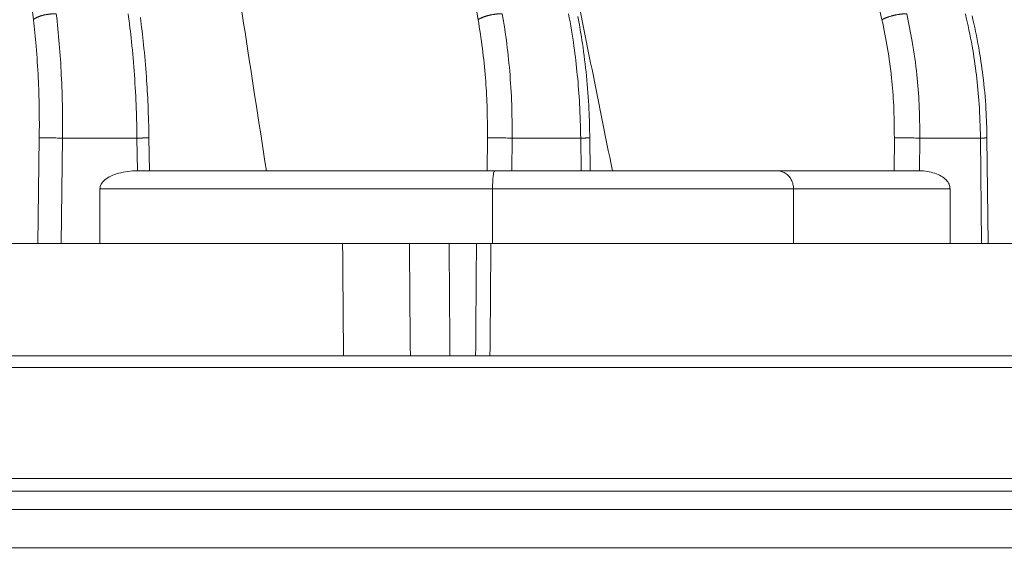
# Model space of a CAD drawing. Units: millimetres. Extents: x 2673 to 4786, y 0 to 1485.
# Drawn here: x 3113 to 3140, y 289 to 303 of the extents above; entities that cross this region are included whole.
import ezdxf

# ---------------------------------------------------------------- set-up
doc = ezdxf.new("R2010")
doc.units = ezdxf.units.MM
doc.linetypes.add('ACAD_ISO04W100', pattern=[30, 24, -3, 0, -3])
for name, color, linetype, lineweight in [('вспомогательный', 140, 'Continuous', 20), ('маскировка', 93, 'Continuous', 25), ('Оси', 10, 'ACAD_ISO04W100', 13), ('Основной', 7, 'Continuous', 30)]:
    doc.layers.add(name, color=color, linetype=linetype, lineweight=lineweight)

# ---------------------------------------------------------------- blocks, each defined once
blk = doc.blocks.new('157 маск')
blk.add_wipeout([(22276.72649344258, 2831.0808633159363), (22276.726493442588, 2829.5828633159363), (22288.22527486273, 2829.5828633159363), (22288.22573063066, 2809.585352160845), (22288.240678749262, 2809.4144823540205), (22288.72853330323, 2806.6451428717687), (22288.841868628493, 2806.224642867921), (22289.027031465994, 2805.825714984807), (22289.277163720173, 2805.47128817669), (22289.584753302195, 2805.163155140879), (22289.941679035026, 2804.91365385316), (22290.336977329545, 2804.7295332917274), (22290.75846642018, 2804.6168042652857), (22291.190893403334, 2804.579263315936), (22295.18443464561, 2804.5792633159363), (22295.269171201773, 2804.9092248362285), (22295.300640762995, 2805.251208215792), (22295.302061968952, 2805.284109484506), (22295.325903431083, 2805.9485297018146), (22295.625307097787, 2819.259196930076), (22295.668733114297, 2819.9685151548915), (22295.719287441643, 2820.3249455659243), (22295.760096356484, 2820.4924045874363), (22295.852471669295, 2820.628463315936), (22298.02174425423, 2820.6291634580307), (22298.022708371704, 2820.6280629447824), (22298.188361226752, 2820.3109305806493), (22298.282479308262, 2819.9780873814066), (22298.366293620784, 2819.2874749651455), (22298.78329558556, 2807.5998031661957), (22298.58556783753, 2807.3181037987806), (22298.523326859115, 2807.20461559268), (22298.439640901786, 2806.9324731975244), (22298.438510402048, 2806.944610026364), (22298.473511610988, 2805.998663578491), (22298.564156336844, 2805.4675024264434), (22298.793166875203, 2805.025808012734), (22298.985277673444, 2804.828331626612), (22299.070561601246, 2804.764292120121), (22299.163573019487, 2804.709691935603), (22299.240683419775, 2804.672865020222), (22299.30250537353, 2804.6476723582628), (22299.364314580114, 2804.626753118546), (22299.671908349013, 2804.5794551904037), (22306.83727695391, 2804.5807075651924), (22307.04411637058, 2804.633989557654), (22307.198719698878, 2804.7381246904324), (22307.45398887809, 2805.0712348917596), (22307.504507889586, 2805.1755972799465), (22307.551030334558, 2805.2907530099183), (22307.59067718634, 2805.41204408081), (22307.592245308253, 2805.4129727869586), (22307.624445418503, 2805.5429824851753), (22307.67488662303, 2805.8988591431803), (22307.678301498676, 2805.9485297018146), (22308.51985892324, 2819.259196930057), (22308.58222817761, 2819.6679550248496), (22308.58222817761, 2819.6679550248496), (22308.58222817761, 2819.6679550248496), (22308.62980991761, 2819.8355209518545), (22308.70368187847, 2820.026974696197), (22308.804324297405, 2820.2055441922644), (22308.896014187394, 2820.3268122050818), (22308.969865471932, 2820.4073272787064), (22309.044094707002, 2820.473220061323), (22309.126010958407, 2820.530675265607), (22309.20658555011, 2820.573624457499), (22309.291708028235, 2820.605053660407), (22309.463735236575, 2820.628463315936), (22319.257190074433, 2820.628463315936), (22319.28587306977, 2820.6275137934826), (22319.349155364318, 2820.625418880408), (22319.445221199818, 2820.607357422975), (22319.53834747675, 2820.5782016482135), (22319.714327099897, 2820.49003472314), (22319.799104148846, 2820.4297771932165), (22319.883824039007, 2820.356979981335), (22319.968724630344, 2820.268487368583), (22320.047207718864, 2820.1683793624825), (22320.12058216552, 2820.055724607533), (22320.18067887592, 2819.942784675528), (22320.23527687613, 2819.818711097473), (22320.27989993806, 2819.690975315463), (22320.356183780674, 2819.2675932165357), (22320.36911931553, 2819.0847707350363), (22320.395149075375, 2818.7172293102526), (22321.307259306057, 2805.921217954867), (22321.307259306057, 2805.921217954867), (22321.317034579322, 2805.8240277402656), (22321.34484961085, 2805.699066190835), (22321.37733431918, 2805.56545751309), (22321.42370555738, 2805.4383750083525), (22321.48067629757, 2805.309734511102), (22321.549177829387, 2805.197440704108), (22321.623163881308, 2805.091045868846), (22321.706095883328, 2804.992184777038), (22321.799131969263, 2804.899622786923), (22321.89755784543, 2804.8189759345432), (22322.00797699655, 2804.745671469557), (22322.122321625116, 2804.6856788633427), (22322.244499209086, 2804.637805055675), (22322.348093536413, 2804.605520817364), (22322.43115377814, 2804.5938979519174), (22322.494569003942, 2804.585480195581), (22322.55746517132, 2804.5802410956594), (22322.621205690906, 2804.5792633159363), (22333.053930948914, 2804.5792633159363), (22333.140453265754, 2804.5848520716245), (22333.314855543613, 2804.5941612137076), (22333.506450806155, 2804.6594741212375), (22333.660816112846, 2804.7331287906777), (22333.769234424184, 2804.7988628212343), (22333.87721633225, 2804.8792971949506), (22334.00864630988, 2804.997970871002), (22334.154882317907, 2805.174000060482), (22334.26455509428, 2805.3687031379295), (22334.333450164606, 2805.538323248476), (22334.374006309055, 2805.6708416981833), (22334.404214877573, 2805.8103487856374), (22334.418760215147, 2805.9485297018146), (22335.592240545455, 2819.2591969300574), (22335.592240545455, 2819.393853080116), (22335.623591236857, 2819.533732554267), (22335.667017996224, 2819.670019763007), (22335.719333227207, 2819.794444059985), (22335.781025231892, 2819.913275743765), (22335.856648926816, 2820.0317994009556), (22335.943103151538, 2820.141907760205), (22336.066540758125, 2820.272435541736), (22336.066540758125, 2820.272435541736), (22336.23755182863, 2820.4103353003934), (22336.430401396625, 2820.512718406829), (22336.595065694095, 2820.5722448028696), (22336.595065694095, 2820.5722448028696), (22336.72510424996, 2820.6051750239276), (22336.857776272038, 2820.625108540529), (22336.984653924534, 2820.628463315936), (22351.697647000892, 2820.6352701167025), (22352.254252619987, 2820.526254931203), (22352.720205155147, 2820.233096190772), (22353.05764006297, 2819.7894563271116), (22353.2075947279, 2819.26014009269), (22354.1996428988, 2807.8799898435013), (22354.210286526963, 2807.755254481013), (22354.36835446326, 2805.9485297018146), (22354.520061026276, 2805.41223461747), (22354.848968698156, 2804.9735510346654), (22355.319184851283, 2804.6817631804297), (22355.862646510395, 2804.5792633159363), (22366.88843884761, 2804.579302428747), (22367.43435682444, 2804.6815522748657), (22367.904979036426, 2804.9756600903493), (22368.233277620027, 2805.416030917695), (22368.380981469905, 2805.94902370441), (22368.518733775545, 2807.5954771236497), (22368.54868702421, 2807.8657632719105), (22369.54672343838, 2819.259223829583), (22369.696510701036, 2819.7923035522836), (22370.0282607849, 2820.2348888881097), (22370.501928438294, 2820.5285748924657), (22371.041019796092, 2820.628463315936), (22385.76589580088, 2820.628463315936), (22386.026733072496, 2820.613654898056), (22386.23637574099, 2820.5473417381145), (22386.394887911025, 2820.4731149325626), (22386.505805859342, 2820.407241347426), (22386.613937890972, 2820.3289740115447), (22386.7177230255, 2820.237784958194), (22386.812355156213, 2820.136141259924), (22386.895646756588, 2820.0284574881944), (22386.967869293727, 2819.9161625321817), (22387.030085365084, 2819.7972194280637), (22387.083751935043, 2819.6693981305043), (22387.125904712433, 2819.5369366659174), (22387.157661170386, 2819.39742268853), (22387.173572960175, 2819.2591969300574), (22388.33178951031, 2805.9485297018146), (22388.345703035193, 2805.814072582523), (22388.373887339374, 2805.6817730512716), (22388.414588380117, 2805.54546133124), (22388.46691680824, 2805.4139434392036), (22388.530967156843, 2805.288846312683), (22388.60131641064, 2805.177142375899), (22388.680150827106, 2805.0722759931164), (22388.769952653496, 2804.9731323882593), (22388.870565634585, 2804.881595502471), (22388.978260512886, 2804.79797214875), (22389.089725256574, 2804.7331872506406), (22389.209332965842, 2804.675884375809), (22389.209332965842, 2804.675884375809), (22389.328441153226, 2804.6337821635534), (22389.448228515197, 2804.603200856102), (22389.56751026347, 2804.587488391233), (22389.651370989, 2804.5806844328436), (22389.696618776543, 2804.5792633159363), (22400.129344034558, 2804.5792633159363), (22400.15208211985, 2804.5796362488472), (22400.19741850289, 2804.5803390247434), (22400.260000541686, 2804.5859055297965), (22400.326748247935, 2804.596135519562), (22400.40735093051, 2804.6110043621447), (22400.511017466622, 2804.639462738597), (22400.630463698446, 2804.687075535797), (22400.32221160744, 2804.5943461816514), (22400.511017466622, 2804.639462738597), (22400.630463698446, 2804.687075535797), (22400.742051035042, 2804.745328035661), (22400.853081781297, 2804.8188472376814), (22400.953754438386, 2804.901737409381), (22401.077704221927, 2805.0256120083295), (22401.210330077218, 2805.200355263158), (22401.313232872653, 2805.4008332462486), (22401.373320290117, 2805.566585802765), (22401.409190517275, 2805.6975260157037), (22401.43465412655, 2805.8282084188486), (22401.4472829923, 2805.9643596866867), (22402.394368493588, 2819.2674571872285), (22402.405241683595, 2819.363348915148), (22402.4266816123, 2819.5542966180656), (22402.49666346245, 2819.7756934567815), (22402.570126446557, 2819.9443173334744), (22402.634572447, 2820.064101646868), (22402.707717340145, 2820.1744929545775), (22402.783810374538, 2820.2734846071685), (22402.86672209337, 2820.356977145189), (22402.951428401248, 2820.4297627519727), (22403.036219910588, 2820.4900338161406), (22403.12202043659, 2820.53865659425), (22403.21224799763, 2820.578218286242), (22403.30536534516, 2820.607365250694), (22403.401405793655, 2820.6254197574117), (22403.497954027505, 2820.628559446264), (22413.315748623267, 2820.6272284144175), (22413.374026064812, 2820.624741134735), (22413.46297988915, 2820.6041459820435), (22413.54797166608, 2820.5717746162613), (22413.62819457242, 2820.5280849949154), (22413.70606662805, 2820.4735115890153), (22413.78019547927, 2820.4078031757285), (22413.854120555952, 2820.327326043571), (22413.92151167259, 2820.2382822492054), (22413.984705646606, 2820.1371978264488), (22414.038951588824, 2820.032948197126), (22414.08895895923, 2819.9179272041283), (22414.147130603666, 2819.7533794051806), (22414.230690802226, 2819.2591969300574), (22415.075666063498, 2805.898827648141), (22415.08196586706, 2805.8072162588287), (22415.10162125084, 2805.6681771761), (22415.126864200058, 2805.5396139452114), (22415.17047571276, 2805.372195949798), (22415.238741353438, 2805.1813799706224), (22415.33111235571, 2805.0053545025844), (22415.416245288132, 2804.883595083946), (22415.483032987562, 2804.8046314922162), (22415.553607466365, 2804.7365799658924), (22415.62554865194, 2804.6814234106478), (22415.70183656209, 2804.6363082684657), (22415.782132839835, 2804.6029396469285), (22415.86415740118, 2804.582655668096), (22415.917619402346, 2804.580323106669), (22415.94190981243, 2804.5792633159363), (22423.065208808996, 2804.5792633159363), (22423.105749282004, 2804.5798424214663), (22423.146673471547, 2804.581688488106), (22423.188109390772, 2804.5881866711693), (22423.23070094706, 2804.595186444494), (22423.271999095665, 2804.6054114650206), (22423.31416735407, 2804.6175615124343), (22423.356276775834, 2804.632144805966), (22423.398165118168, 2804.649189039002), (22423.449026116017, 2804.647998817885), (22423.51081624391, 2804.6732864678424), (22423.57313440767, 2804.7031541706847), (22423.638705074205, 2804.7397438826074), (22423.711677659834, 2804.7887977565265), (22423.778677370756, 2804.8388878290716), (22423.83103353881, 2804.8868320624806), (22423.87532643319, 2804.9308552840266), (22423.91743750529, 2804.977185380584), (22423.97455311186, 2805.04670445305), (22424.04055530944, 2805.1423917682705), (22424.04055530944, 2805.1423917682705), (22424.105543708476, 2805.261609060138), (22424.15470444258, 2805.3746946580172), (22424.187838767146, 2805.4696063521906), (22424.210348526834, 2805.5468247615277), (22424.226160454728, 2805.609573839042), (22424.239979175705, 2805.6735039858854), (22424.251195599052, 2805.735605683843), (22424.26094024156, 2805.801521884774), (22424.27396280025, 2805.937652552957), (22424.277038114476, 2805.998663578495), (22424.312106396665, 2806.9487255677686), (22424.29177631776, 2807.060984517846), (22424.26630409615, 2807.127363044744), (22424.2269806382, 2807.2088735318503), (22424.164981651975, 2807.318106803935), (22424.00573272959, 2807.5483792116506), (22423.9672541399, 2807.599803166194), (22424.38490253798, 2819.2852057686055), (22424.392362592786, 2819.430801520212), (22424.402499177508, 2819.55278934367), (22424.418919391144, 2819.6954625120275), (22424.436558304824, 2819.8139634062563), (22424.449305360704, 2819.88659952544), (22424.465103822193, 2819.965569980486), (22424.48221168096, 2820.0413767347427), (22424.500533398965, 2820.1139056720986), (22424.519973332855, 2820.18304235665), (22424.5371846795, 2820.2382450631862), (22424.551760367405, 2820.2815231428517), (22424.563546002457, 2820.3147367419892), (22424.591169701536, 2820.3859301410994), (22424.67264428287, 2820.550325864082), (22424.702786534453, 2820.596354062297), (22424.728190892496, 2820.628463315936), (22426.89807805617, 2820.628463315936), (22426.96117164001, 2820.5677490397675), (22426.98262228923, 2820.5162822258803), (22427.004610272557, 2820.444294202211), (22427.027044079743, 2820.346959023902), (22427.05219382029, 2820.20664684941), (22427.076813870226, 2820.0199824186047), (22427.09478843358, 2819.8292634828094), (22427.12524262771, 2819.2591969300593), (22427.424646294374, 2805.9485297018146), (22427.428651385202, 2805.678605779486), (22427.439174632364, 2805.4212742046107), (22427.453434159597, 2805.1871691984657), (22427.472165577943, 2804.9842523797497), (22427.490893169383, 2804.817279501679), (22427.515230946858, 2804.6980029092083), (22427.56611507986, 2804.5792633159363), (22431.58228089601, 2804.579439257769), (22431.733507006964, 2804.584227078081), (22431.879738123906, 2804.5974731630467), (22432.10425176818, 2804.6350228153683), (22432.363938192142, 2804.7054190656004), (22432.65075339617, 2804.822833103759), (22432.920915548788, 2804.9747620288767), (22433.202435174164, 2805.182611660048), (22433.479428826988, 2805.458671574946), (22433.718078328868, 2805.796480761625), (22433.891354370728, 2806.1515005084775), (22433.97305759246, 2806.4132011761976), (22434.021641217656, 2806.645142871769), (22434.14369938603, 2807.3374776372757), (22434.26575701724, 2808.029812481669), (22434.38781426202, 2808.7221473789828), (22434.469185409693, 2809.183704027945), (22434.5098709762, 2809.414482354022), (22434.524077287864, 2809.58507375088), (22434.523983424573, 2829.5828633159363), (22446.024056282873, 2829.5828633159363), (22446.024056282873, 2831.080863315937), (22445.875385067782, 2831.436927261646), (22445.52405628287, 2831.5808633159363), (22439.125274862727, 2831.5808633159363), (22439.124766213732, 2832.4797432733853), (22438.973602723396, 2834.2149754119746), (22438.51290162916, 2835.8970999097924), (22415.587164162418, 2898.898275263412), (22414.987097119047, 2900.230949267818), (22414.33435751097, 2901.241081488901), (22414.124831142202, 2901.5801121905097), (22413.270686342443, 2902.521383743413), (22412.932845375766, 2902.8472328469798), (22412.483947312492, 2903.215684875424), (22411.90693768071, 2903.6872697269428), (22410.865802778608, 2904.3008994789416), (22410.617903848124, 2904.447373396368), (22410.3637110054, 2904.549662597172), (22409.19669785852, 2905.0185056762857), (22407.726358747554, 2905.361016319788), (22406.196105464962, 2905.474931830088), (22316.553532493108, 2905.4613027323417), (22316.55474361319, 2905.4773569781187), (22315.604620332837, 2905.4040862720426), (22315.042816194073, 2905.3637580921786), (22313.532277256545, 2905.012283962016), (22312.101122825006, 2904.43197728986), (22310.812901110134, 2903.6630155865428), (22309.642233433555, 2902.704449777011), (22308.582825883008, 2901.5214804424177), (22307.79872623561, 2900.308140705951), (22307.158412068035, 2898.8994647491927), (22284.22834865487, 2835.8897239133703), (22284.014031881794, 2835.107211420167), (22283.774660187257, 2834.2103354894643), (22283.634694829016, 2832.4807537500005), (22283.62527486273, 2831.5808633159363), (22277.226493442584, 2831.5808633159363), (22277.139861539476, 2831.5729613534354), (22277.054995238963, 2831.550605363155), (22276.973783468107, 2831.5131696247263), (22276.90495649234, 2831.464134080001), (22276.842423428785, 2831.4013896733377), (22276.794508483996, 2831.33210719403), (22276.75694803999, 2831.251752172378), (22276.73359965586, 2831.1660190587136)]).dxf.layer = 'вспомогательный'
at = {"layer": 'вспомогательный', "linetype": 'Continuous'}
for p, q in [((22386.14358326412, 2835.735460053197), (22378.81767442264, 2898.735291507536)), ((22398.37247920271, 2835.735460053197), (22387.38358064205, 2898.735291507536)), ((22409.47723380891, 2835.735460053197), (22395.15923765119, 2898.735291507536)), ((22386.26778467217, 2829.582863315936), (22386.30509757378, 2832.486268691603)), ((22386.90631656773, 2829.582863315936), (22386.94354160632, 2832.479431861598)), ((22386.94354160632, 2832.479431861598), (22388.99114040627, 2832.479431861598)), ((22389.00268873028, 2831.580829379207), (22388.99114040627, 2832.479431861598)), ((22389.33171951057, 2831.580863315936), (22389.32008904993, 2832.485857044423)), ((22398.61647938538, 2831.580863315936), (22398.62720295141, 2832.486268691603)), ((22399.29609364092, 2831.580863315936), (22399.30673623196, 2832.479431861598)), ((22399.30673623196, 2832.479431861598), (22401.19381349349, 2832.479431861598)), ((22401.20445608453, 2831.580863315936), (22401.19381349349, 2832.479431861598)), ((22401.45449115302, 2831.580863315936), (22401.44377842746, 2832.485353415772)), ((22409.80794179341, 2831.580863315936), (22409.81742734445, 2832.486268691603)), ((22410.50798831815, 2831.580829379207), (22410.51740259814, 2832.479431861598)), ((22410.51740259814, 2832.479431861598), (22412.18662043357, 2832.479431861598)), ((22412.21696656306, 2829.582863315936), (22412.18662043357, 2832.479431861598)), ((22412.39560019715, 2829.582863315936), (22412.36519919131, 2832.484669863858)), ((22389.01452640096, 2831.580863315936), (22389.33171951057, 2831.580863315936)), ((22389.33171951057, 2831.580863315936), (22392.54980761631, 2831.580863315936)), ((22398.61647938538, 2831.580863315936), (22392.54980761631, 2831.580863315936)), ((22398.61647938538, 2831.580863315936), (22398.82735930276, 2831.580863315936)), ((22398.82735930276, 2831.580863315936), (22399.29609364092, 2831.580863315936)), ((22399.29609364092, 2831.580863315936), (22401.20445608453, 2831.580863315936)), ((22401.20445608453, 2831.580863315936), (22401.45449115302, 2831.580863315936)), ((22401.45449115302, 2831.580863315936), (22402.06476129717, 2831.580863315936)), ((22406.58692801772, 2831.580863315936), (22402.06476129717, 2831.580863315936)), ((22409.80794179341, 2831.580863315936), (22406.58692801772, 2831.580863315936)), ((22410.49819054366, 2831.580863315936), (22409.80794179341, 2831.580863315936)), ((22387.96843432891, 2831.080863315936), (22387.96843432891, 2829.582863315936)), ((22398.76920555143, 2831.080863315936), (22387.96843432891, 2831.080863315936)), ((22398.76920555143, 2829.582863315936), (22398.76920555143, 2831.080863315936)), ((22407.04607884739, 2831.080863315936), (22398.76920555143, 2831.080863315936)), ((22411.35112023109, 2831.080863315936), (22407.04607884739, 2831.080863315936)), ((22407.04607884739, 2829.582863315936), (22407.04607884739, 2831.080863315936)), ((22411.35112023109, 2829.582863315936), (22411.35112023109, 2831.080863315936)), ((22382.29219242846, 2829.58286331615), (22386.26778467217, 2829.582863315936)), ((22386.26778467217, 2829.582863315936), (22386.90631656773, 2829.582863315936)), ((22386.90631656773, 2829.582863315936), (22387.96843432891, 2829.582863315936)), ((22387.96843432891, 2829.582863315936), (22394.6462052393, 2829.582863315936)), ((22394.6462052393, 2829.582863315936), (22396.48447314762, 2829.582863315936)), ((22396.48447314762, 2829.582863315936), (22397.57319613731, 2829.582863315936)), ((22397.57319613731, 2829.582863315936), (22398.32606214994, 2829.582863315936)), ((22398.32606214994, 2829.582863315936), (22398.72197505542, 2829.582863315936)), ((22398.72197505542, 2829.582863315936), (22398.76920555143, 2829.582863315936)), ((22398.76920555143, 2829.582863315936), (22407.04607884739, 2829.582863315936)), ((22407.04607884739, 2829.582863315936), (22411.35112023109, 2829.582863315936)), ((22411.35112023109, 2829.582863315936), (22412.21696656306, 2829.582863315936)), ((22412.21696656306, 2829.582863315936), (22412.39560019715, 2829.582863315936)), ((22412.39560019715, 2829.582863315936), (22419.51023791933, 2829.582863315936))]:
    blk.add_line(p, q, dxfattribs=at)
for points in [[(22387.53286758931, 2864.079263315953), (22388.78710284009, 2855.95466347029), (22390.04133791369, 2847.830063512401), (22391.29557283303, 2839.705463457204), (22392.54980761631, 2831.580863315936)], [(22399.6702446779, 2843.453922097844), (22400.86750303226, 2837.517392728897), (22402.06476129717, 2831.580863315936)], [(22386.77171412742, 2835.899633294855), (22386.75077823717, 2835.899636486643), (22386.72920168369, 2835.89929716507), (22386.70702771217, 2835.898598775676), (22386.68430706098, 2835.897526686376), (22386.66109733506, 2835.896067536192), (22386.63746342158, 2835.89421062), (22386.61347665302, 2835.891946950534), (22386.58921482613, 2835.889270880208), (22386.56476119431, 2835.886178846675), (22386.54020401599, 2835.882671183465), (22386.51563545599, 2835.878750535162), (22386.49115063636, 2835.874423795035), (22386.46684656405, 2835.869700198834), (22386.44282071511, 2835.864593321286), (22386.41917013195, 2835.859118885567), (22386.39598962928, 2835.85329675258), (22386.37337120901, 2835.847148512439), (22386.35140202152, 2835.840699409757), (22386.33016422509, 2835.83397580891), (22386.30973285815, 2835.827007012191), (22386.29017622445, 2835.819822707304), (22386.27155382786, 2835.812454649244), (22386.25391730161, 2835.804934203289), (22386.23730852982, 2835.797293872232), (22386.22176107259, 2835.789565040632), (22386.20729855627, 2835.781779334563), (22386.19393648845, 2835.773966655267), (22386.18168095505, 2835.766156358989), (22386.17053067896, 2835.758375644347), (22386.16047602674, 2835.750650537161), (22386.15150114591, 2835.743004669625), (22386.14358326412, 2835.735460053197)], [(22386.77171412742, 2835.899633294855), (22386.85441843372, 2835.068167906004), (22386.91093807723, 2834.215898122547), (22386.94186754016, 2833.28494001863), (22386.94354160632, 2832.479431861598)], [(22388.75044111553, 2835.899633294855), (22388.84062089895, 2835.131650789909), (22388.91982471694, 2834.215898122549), (22388.9705865862, 2833.284940410275), (22388.99114040627, 2832.479431861598)], [(22399.03693563845, 2835.899633294855), (22399.01754478368, 2835.899636486821), (22398.99738806088, 2835.89929716507), (22398.97649728352, 2835.898598776808), (22398.95491198249, 2835.897526686376), (22398.93267890755, 2835.896067538701), (22398.9098526437, 2835.89421062), (22398.88649488582, 2835.891946954818), (22398.86267469447, 2835.889270880208), (22398.83846756425, 2835.886178853066), (22398.81395523055, 2835.882671183465), (22398.78922459098, 2835.878750543883), (22398.76436701773, 2835.874423795035), (22398.73947723116, 2835.869700209965), (22398.71465212953, 2835.864593321286), (22398.68998974545, 2835.859118899008), (22398.66558766531, 2835.85329675258), (22398.64154221274, 2835.847148527886), (22398.6179465816, 2835.840699409757), (22398.59489037933, 2835.833975825851), (22398.57245762857, 2835.827007012191), (22398.55072676653, 2835.819822725015), (22398.52976867501, 2835.812454649244), (22398.50964717592, 2835.804934220854), (22398.49041722868, 2835.797293872232), (22398.47212589844, 2835.789565056967), (22398.4548108206, 2835.781779334562), (22398.43850156018, 2835.77396666918), (22398.423218397, 2835.766156358989), (22398.4089739526, 2835.758375654657), (22398.39577230689, 2835.750650537161), (22398.38361074853, 2835.74300467542), (22398.37247920271, 2835.735460053197)], [(22399.03693563845, 2835.899633294855), (22399.16160592593, 2835.068170990179), (22399.24861502487, 2834.215898122546), (22399.29918868199, 2833.284936489525), (22399.30673623196, 2832.479431861598)], [(22400.86054029486, 2835.899633294855), (22401.00720670865, 2835.003031752813), (22401.10001496655, 2834.215898122548), (22401.1617028855, 2833.417519734908), (22401.19381349349, 2832.479431861598)], [(22410.15782664453, 2835.899633294855), (22410.14057000657, 2835.899636487047), (22410.12244556627, 2835.89929716507), (22410.10347273888, 2835.898598778134), (22410.08367864632, 2835.897526686376), (22410.06309776337, 2835.896067541537), (22410.04177271336, 2835.89421062), (22410.01975368027, 2835.891946959508), (22409.99709888846, 2835.889270880208), (22409.97387378189, 2835.886178859852), (22409.95015108701, 2835.882671183465), (22409.92600979679, 2835.878750552882), (22409.90153475377, 2835.874423795035), (22409.87681551785, 2835.869700221142), (22409.85194546033, 2835.864593321286), (22409.82702063127, 2835.859118912168), (22409.80213841664, 2835.85329675258), (22409.77739654324, 2835.847148542675), (22409.7528914072, 2835.840699409757), (22409.72871735356, 2835.833975841775), (22409.70496482333, 2835.827007012191), (22409.68172001862, 2835.819822741465), (22409.65906302875, 2835.812454649244), (22409.6370679439, 2835.804934237146), (22409.61580110791, 2835.797293872232), (22409.59532168408, 2835.789565072382), (22409.57568014799, 2835.781779334563), (22409.55691925109, 2835.773966683013), (22409.53907282183, 2835.766156358989), (22409.52216702726, 2835.758375666265), (22409.50621950547, 2835.750650537161), (22409.49124079986, 2835.743004684286), (22409.47723380891, 2835.735460053197)], [(22410.15782664453, 2835.899633294855), (22410.31006079755, 2835.131625376208), (22410.43552969652, 2834.215898122546), (22410.49795755537, 2833.417515424492), (22410.51740259814, 2832.479431861598)], [(22411.77089966455, 2835.899633294855), (22411.95666124019, 2835.00301479619), (22412.07318908978, 2834.215898122548), (22412.14937528617, 2833.417513304391), (22412.18662043357, 2832.479431861598)], [(22386.14358326412, 2835.735460053197), (22386.21676227777, 2835.005953267851), (22386.27509202512, 2834.135911640235), (22386.30291837504, 2833.313908749914), (22386.30509757378, 2832.486268691603)], [(22389.08540011595, 2835.794389673427), (22389.17264514206, 2835.054704187191), (22389.25001503711, 2834.16649948221), (22389.29465342964, 2833.386832305802), (22389.32008904993, 2832.485857044423)], [(22398.37247920271, 2835.735460053197), (22398.49061721371, 2834.945392586292), (22398.57287973762, 2834.135911640234), (22398.61632061326, 2833.377389715792), (22398.62720295141, 2832.486268691603)], [(22401.11687050444, 2835.821736764574), (22401.24150810382, 2835.078895213803), (22401.35052743966, 2834.187039261445), (22401.41905607661, 2833.26961704625), (22401.44377842746, 2832.485353415772)], [(22409.47723380891, 2835.735460053197), (22409.63168513951, 2834.945392816287), (22409.74043704889, 2834.135911640234), (22409.79940280168, 2833.377384625132), (22409.81742734445, 2832.486268691603)], [(22411.95501115255, 2835.845604207148), (22412.13639100588, 2834.973239801852), (22412.25175563482, 2834.199794884569), (22412.33676861951, 2833.274980762877), (22412.36519919131, 2832.484669863858)], [(22386.30509757378, 2832.486268691603), (22386.34483816319, 2832.486138828397), (22386.40220636397, 2832.485762186084), (22386.47641831674, 2832.485121057097), (22386.56433867401, 2832.48423369859), (22386.66093751255, 2832.483145220329), (22386.76009402481, 2832.481929716872), (22386.85585723248, 2832.480666800594), (22386.94354160632, 2832.479431861598)], [(22388.99114040627, 2832.479431861598), (22388.99374751375, 2832.479469844209), (22388.99635537917, 2832.479507916116), (22388.99896383908, 2832.479546075329), (22389.00157273003, 2832.479584319863), (22389.00418188855, 2832.479622647728), (22389.00679115118, 2832.479661056938), (22389.00940035446, 2832.479699545504), (22389.01200933494, 2832.47973811144), (22389.01461792916, 2832.479776752757), (22389.01722597364, 2832.479815467468), (22389.01983330494, 2832.479854253585), (22389.0224397596, 2832.479893109121), (22389.02504517416, 2832.479932032087), (22389.02764938515, 2832.479971020497), (22389.03025222912, 2832.480010072362), (22389.03285354261, 2832.480049185695), (22389.03545316216, 2832.480088358509), (22389.0380509243, 2832.480127588815), (22389.04064666559, 2832.480166874625), (22389.04324022255, 2832.480206213954), (22389.04583143174, 2832.480245604812), (22389.04842012969, 2832.480285045212), (22389.05100615294, 2832.480324533166), (22389.05358933803, 2832.480364066688), (22389.0561695215, 2832.480403643788), (22389.0587465399, 2832.48044326248), (22389.06132022976, 2832.480482920776), (22389.06389042763, 2832.480522616687), (22389.06645697004, 2832.480562348228), (22389.06901969354, 2832.480602113409), (22389.07157843466, 2832.480641910244), (22389.07413302995, 2832.480681736743), (22389.07668331595, 2832.480721590922), (22389.0792291292, 2832.48076147079), (22389.08177030623, 2832.480801374361), (22389.08430668359, 2832.480841299648), (22389.08683809782, 2832.480881244661), (22389.08936438547, 2832.480921207414), (22389.09188538306, 2832.48096118592), (22389.09440092714, 2832.481001178189), (22389.09691085425, 2832.481041182235), (22389.09941500094, 2832.481081196071), (22389.10191320374, 2832.481121217708), (22389.10440529919, 2832.481161245159), (22389.10689112383, 2832.481201276436), (22389.10937051421, 2832.481241309551), (22389.11184330686, 2832.481281342519), (22389.11430933833, 2832.481321373349), (22389.11676844515, 2832.481361400054), (22389.11843767647, 2832.481388632727), (22389.1201034362, 2832.481415860165), (22389.12176566996, 2832.481443081545), (22389.12342432334, 2832.481470296043), (22389.12507934197, 2832.481497502832), (22389.12673067147, 2832.48152470109), (22389.12837825743, 2832.481551889991), (22389.13002204547, 2832.481579068711), (22389.13166198121, 2832.481606236426), (22389.13329801026, 2832.48163339231), (22389.13493007823, 2832.481660535541), (22389.13655813073, 2832.481687665292), (22389.13818211337, 2832.481714780739), (22389.13980197177, 2832.481741881059), (22389.14141765154, 2832.481768965426), (22389.14302909828, 2832.481796033016), (22389.14463625762, 2832.481823083004), (22389.14623907516, 2832.481850114566), (22389.14783749652, 2832.481877126877), (22389.14943146731, 2832.481904119114), (22389.15102093314, 2832.48193109045), (22389.15260583962, 2832.481958040063), (22389.15418613237, 2832.481984967127), (22389.155761757, 2832.482011870818), (22389.15733265911, 2832.48203875031), (22389.15889878432, 2832.482065604781), (22389.16046007825, 2832.482092433405), (22389.16201648651, 2832.482119235358), (22389.1635679547, 2832.482146009816), (22389.16511442844, 2832.482172755952), (22389.16665585335, 2832.482199472945), (22389.16819217503, 2832.482226159967), (22389.1697233391, 2832.482252816197), (22389.17124929116, 2832.482279440807), (22389.17276997683, 2832.482306032975), (22389.17428534173, 2832.482332591876), (22389.17579533146, 2832.482359116686), (22389.17729989164, 2832.482385606578), (22389.17879896789, 2832.48241206073), (22389.18029250579, 2832.482438478316), (22389.18178045099, 2832.482464858513), (22389.18326274908, 2832.482491200495), (22389.18473934567, 2832.482517503438), (22389.18621018639, 2832.482543766519), (22389.18767521684, 2832.482569988911), (22389.18913438264, 2832.48259616979), (22389.19058762939, 2832.482622308333), (22389.19203490271, 2832.482648403714), (22389.1934761482, 2832.482674455109), (22389.1949113115, 2832.482700461695), (22389.19634033819, 2832.482726422644), (22389.19776317391, 2832.482752337135), (22389.19917976425, 2832.482778204341), (22389.20059005484, 2832.482804023439), (22389.20199399127, 2832.482829793604), (22389.20339151918, 2832.482855514011), (22389.20478258416, 2832.482881183837), (22389.20616713183, 2832.482906802255), (22389.2075451078, 2832.482932368443), (22389.20891645769, 2832.482957881576), (22389.2102811271, 2832.482983340828), (22389.21163906165, 2832.483008745376), (22389.21299020695, 2832.483034094394), (22389.21433450862, 2832.483059387059), (22389.21567191226, 2832.483084622546), (22389.21700236349, 2832.48310980003), (22389.21832580791, 2832.483134918687), (22389.21964219115, 2832.483159977693), (22389.22095145881, 2832.483184976222), (22389.22225355651, 2832.483209913451), (22389.22354842985, 2832.483234788554), (22389.22483602445, 2832.483259600707), (22389.22594889302, 2832.483281108991), (22389.22705611944, 2832.483302567459), (22389.22815768387, 2832.483323975674), (22389.2292535665, 2832.483345333199), (22389.23034374749, 2832.483366639598), (22389.23142820703, 2832.483387894434), (22389.23250692529, 2832.483409097269), (22389.23357988244, 2832.483430247667), (22389.23464705865, 2832.483451345191), (22389.23570843411, 2832.483472389403), (22389.23676398899, 2832.483493379867), (22389.23781370345, 2832.483514316146), (22389.23885755769, 2832.483535197803), (22389.23989553187, 2832.483556024401), (22389.24092760617, 2832.483576795503), (22389.24195376075, 2832.483597510673), (22389.24297397581, 2832.483618169473), (22389.24398823151, 2832.483638771466), (22389.24499650803, 2832.483659316216), (22389.24599878554, 2832.483679803285), (22389.24699504422, 2832.483700232237), (22389.24798526424, 2832.483720602634), (22389.24896942577, 2832.48374091404), (22389.249947509, 2832.483761166018), (22389.2509194941, 2832.483781358131), (22389.25188536125, 2832.483801489941), (22389.2528450906, 2832.483821561013), (22389.25379866235, 2832.483841570909), (22389.25474605667, 2832.483861519192), (22389.25568725373, 2832.483881405426), (22389.25662223371, 2832.483901229172), (22389.25755097678, 2832.483920989995), (22389.25847346312, 2832.483940687457), (22389.2593896729, 2832.483960321122), (22389.2602995863, 2832.483979890552), (22389.26120318349, 2832.483999395311), (22389.26210044465, 2832.484018834962), (22389.26299134995, 2832.484038209067), (22389.26387587957, 2832.484057517191), (22389.26475401368, 2832.484076758895), (22389.26562573246, 2832.484095933743), (22389.26649101608, 2832.484115041299), (22389.26734984472, 2832.484134081124), (22389.26820219855, 2832.484153052783), (22389.26904805775, 2832.484171955838), (22389.26988740249, 2832.484190789853), (22389.27072021295, 2832.484209554389), (22389.2715464693, 2832.484228249012), (22389.27236615172, 2832.484246873282), (22389.27317924038, 2832.484265426765), (22389.27398571545, 2832.484283909022), (22389.27478555713, 2832.484302319618), (22389.27557874556, 2832.484320658114), (22389.27636526094, 2832.484338924073), (22389.27714508344, 2832.48435711706), (22389.27791819323, 2832.484375236637), (22389.27868457048, 2832.484393282367), (22389.27944419538, 2832.484411253814), (22389.2801970481, 2832.484429150539), (22389.28094310881, 2832.484446972107), (22389.28168235768, 2832.48446471808), (22389.2824147749, 2832.484482388022), (22389.28314034064, 2832.484499981495), (22389.28385903507, 2832.484517498063), (22389.28457083836, 2832.484534937289), (22389.2852757307, 2832.484552298736), (22389.28597369225, 2832.484569581966), (22389.2866647032, 2832.484586786544), (22389.28734874371, 2832.484603912031), (22389.28802579397, 2832.484620957991), (22389.28869583414, 2832.484637923988), (22389.28935884441, 2832.484654809584), (22389.29001480494, 2832.484671614342), (22389.29066369592, 2832.484688337825), (22389.29130549751, 2832.484704979597), (22389.29194018989, 2832.48472153922), (22389.29256775324, 2832.484738016258), (22389.29318816774, 2832.484754410273), (22389.29380141355, 2832.48477072083), (22389.29440747085, 2832.484786947489), (22389.29500631982, 2832.484803089816), (22389.29559794063, 2832.484819147373), (22389.29618231346, 2832.484835119723), (22389.29676820356, 2832.484851247872), (22389.29734679959, 2832.484867290505), (22389.29791810068, 2832.484883247399), (22389.29848210596, 2832.484899118333), (22389.29903881455, 2832.484914903087), (22389.29958822558, 2832.484930601438), (22389.30013033818, 2832.484946213166), (22389.30066515148, 2832.48496173805), (22389.3011926646, 2832.484977175868), (22389.30171287667, 2832.484992526399), (22389.30222578683, 2832.485007789423), (22389.30273139419, 2832.485022964716), (22389.30322969789, 2832.48503805206), (22389.30372069705, 2832.485053051232), (22389.30420439081, 2832.485067962011), (22389.30468077829, 2832.485082784176), (22389.30514985861, 2832.485097517505), (22389.30561163091, 2832.485112161779), (22389.30606609431, 2832.485126716775), (22389.30651324795, 2832.485141182271), (22389.30695309094, 2832.485155558048), (22389.30738562242, 2832.485169843883), (22389.30781084151, 2832.485184039556), (22389.30822874734, 2832.485198144846), (22389.30863933905, 2832.48521215953), (22389.30904261576, 2832.485226083389), (22389.30943857659, 2832.4852399162), (22389.30982722067, 2832.485253657743), (22389.31020854714, 2832.485267307796), (22389.31058255511, 2832.485280866138), (22389.31094924373, 2832.485294332549), (22389.3113086121, 2832.485307706805), (22389.31166065937, 2832.485320988688), (22389.31200538467, 2832.485334177974), (22389.31234278711, 2832.485347274444), (22389.31267286582, 2832.485360277876), (22389.31299561994, 2832.485373188048), (22389.31331104859, 2832.485386004741), (22389.31361915091, 2832.485398727731), (22389.31391992601, 2832.485411356799), (22389.31421337303, 2832.485423891722), (22389.3144930047, 2832.485436047114), (22389.31476570062, 2832.485448113448), (22389.31503146893, 2832.485460090644), (22389.31529031779, 2832.485471978621), (22389.31554225537, 2832.485483777302), (22389.31578728981, 2832.485495486605), (22389.31602542927, 2832.485507106453), (22389.31625668192, 2832.485518636764), (22389.31648105589, 2832.48553007746), (22389.31669855936, 2832.485541428461), (22389.31690920047, 2832.485552689687), (22389.31711298738, 2832.485563861059), (22389.31730992826, 2832.485574942496), (22389.31750003125, 2832.48558593392), (22389.31768330451, 2832.485596835252), (22389.3178597562, 2832.485607646411), (22389.31802939447, 2832.485618367317), (22389.31819222748, 2832.485628997892), (22389.31834826339, 2832.485639538055), (22389.31849751035, 2832.485649987728), (22389.31863997652, 2832.48566034683), (22389.31876967685, 2832.485670152376), (22389.3188932249, 2832.48567987559), (22389.31901063126, 2832.485689516458), (22389.31912190654, 2832.485699074966), (22389.31922706132, 2832.485708551098), (22389.31932610622, 2832.48571794484), (22389.31941905182, 2832.485727256176), (22389.31950590872, 2832.485736485093), (22389.31958668754, 2832.485745631576), (22389.31966139885, 2832.48575469561), (22389.31973005328, 2832.48576367718), (22389.3197985943, 2832.485773462089), (22389.31985983765, 2832.485783147323), (22389.31991379958, 2832.485792732902), (22389.31996049638, 2832.485802218845), (22389.31999994432, 2832.485811605173), (22389.32002729248, 2832.485819351102), (22389.3200496283, 2832.485827027906), (22389.32006696178, 2832.485834635611), (22389.32008360475, 2832.485845917677), (22389.32008904993, 2832.485857044423)], [(22398.62720295141, 2832.486268691603), (22398.6804969542, 2832.486138788261), (22398.75036307024, 2832.485762186084), (22398.79105860921, 2832.485474634733), (22398.8350624176, 2832.485121770972), (22398.8818148748, 2832.484706362417), (22398.93064130972, 2832.48423369859), (22398.98079102395, 2832.483710559033), (22399.03147024563, 2832.483145698614), (22399.08188520066, 2832.482548615262), (22399.1312838148, 2832.481929716872), (22399.2244044008, 2832.480666677681), (22399.30673623196, 2832.479431861598)], [(22401.19381349349, 2832.479431861598), (22401.19729522284, 2832.479486974377), (22401.20077206437, 2832.479542270492), (22401.20424352051, 2832.479597744094), (22401.20770909363, 2832.479653389332), (22401.21116828615, 2832.479709200356), (22401.21462060045, 2832.479765171318), (22401.21806553893, 2832.479821296366), (22401.22150260399, 2832.47987756965), (22401.22493129802, 2832.479933985321), (22401.22835112343, 2832.479990537528), (22401.23176158261, 2832.480047220423), (22401.23516217795, 2832.480104028155), (22401.23855241185, 2832.480160954873), (22401.24193178672, 2832.480217994728), (22401.24529980494, 2832.480275141871), (22401.24865596891, 2832.48033239045), (22401.25199978103, 2832.480389734617), (22401.2553307437, 2832.480447168521), (22401.25864835931, 2832.480504686312), (22401.26195213027, 2832.480562282141), (22401.26524155895, 2832.480619950157), (22401.26851614777, 2832.480677684511), (22401.27177539913, 2832.480735479352), (22401.2750188154, 2832.48079332883), (22401.278245899, 2832.480851227097), (22401.28145615233, 2832.480909168301), (22401.28464907777, 2832.480967146593), (22401.28782417772, 2832.481025156123), (22401.29098095458, 2832.48108319104), (22401.29331599775, 2832.481126356495), (22401.29564021651, 2832.481169527301), (22401.29795340406, 2832.481212700236), (22401.30025535361, 2832.481255872073), (22401.30254585835, 2832.481299039589), (22401.30482471148, 2832.481342199561), (22401.30709170621, 2832.481385348762), (22401.30934663575, 2832.481428483968), (22401.31158929328, 2832.481471601955), (22401.313819472, 2832.4815146995), (22401.31603696513, 2832.481557773376), (22401.31824156587, 2832.48160082036), (22401.3204330674, 2832.481643837228), (22401.32261126294, 2832.481686820754), (22401.32477594568, 2832.481729767714), (22401.32692690882, 2832.481772674884), (22401.32906394557, 2832.48181553904), (22401.33118684913, 2832.481858356957), (22401.3332954127, 2832.481901125409), (22401.33538942947, 2832.481943841175), (22401.33746869266, 2832.481986501028), (22401.33953299546, 2832.482029101744), (22401.34158213106, 2832.482071640098), (22401.34361589269, 2832.482114112867), (22401.34563407352, 2832.482156516826), (22401.34763646677, 2832.48219884875), (22401.34962286563, 2832.482241105415), (22401.35159306331, 2832.482283283596), (22401.353546853, 2832.48232538007), (22401.35548402792, 2832.48236739161), (22401.35740438125, 2832.482409314994), (22401.3593077062, 2832.482451146996), (22401.36119379598, 2832.482492884393), (22401.36306244377, 2832.482534523959), (22401.36491344279, 2832.48257606247), (22401.36674658623, 2832.482617496702), (22401.3685616673, 2832.482658823431), (22401.37035847919, 2832.482700039432), (22401.37213681511, 2832.482741141479), (22401.37369920308, 2832.482777516414), (22401.37524664294, 2832.482813795104), (22401.37677904362, 2832.482849975386), (22401.37829631403, 2832.482886055092), (22401.37979836309, 2832.482922032058), (22401.38128509972, 2832.482957904117), (22401.38275643284, 2832.482993669102), (22401.38421227137, 2832.483029324849), (22401.38565252422, 2832.48306486919), (22401.38707710031, 2832.483100299961), (22401.38848590857, 2832.483135614996), (22401.38987885791, 2832.483170812128), (22401.39125585724, 2832.483205889193), (22401.3926168155, 2832.483240844022), (22401.39396164159, 2832.483275674452), (22401.39529024444, 2832.483310378315), (22401.39660253295, 2832.483344953447), (22401.39789841606, 2832.483379397681), (22401.39917780269, 2832.483413708851), (22401.40044060174, 2832.483447884792), (22401.40168672213, 2832.483481923337), (22401.4029160728, 2832.48351582232), (22401.40412856264, 2832.483549579577), (22401.4053241006, 2832.48358319294), (22401.40650259557, 2832.483616660244), (22401.40766395648, 2832.483649979324), (22401.40880809225, 2832.483683148012), (22401.4099349118, 2832.483716164143), (22401.41104432405, 2832.483749025552), (22401.4121362379, 2832.483781730072), (22401.4132105623, 2832.483814275538), (22401.41426720614, 2832.483846659783), (22401.41530607835, 2832.483878880642), (22401.41632708785, 2832.483910935949), (22401.41733014356, 2832.483942823537), (22401.41831515439, 2832.483974541242), (22401.41928202927, 2832.484006086897), (22401.42023067711, 2832.484037458336), (22401.42116100683, 2832.484068653393), (22401.42207292735, 2832.484099669904), (22401.42296634759, 2832.4841305057), (22401.42384117646, 2832.484161158617), (22401.42469732289, 2832.484191626489), (22401.42553469579, 2832.484221907149), (22401.42631969974, 2832.484250753084), (22401.42708766188, 2832.484279428457), (22401.42783856096, 2832.484307931904), (22401.42857237576, 2832.484336262064), (22401.42928908503, 2832.484364417574), (22401.42998866754, 2832.484392397073), (22401.43067110204, 2832.484420199196), (22401.4313363673, 2832.484447822583), (22401.43198444208, 2832.484475265871), (22401.43261530514, 2832.484502527697), (22401.43322893524, 2832.484529606699), (22401.43382531114, 2832.484556501515), (22401.43440441161, 2832.484583210781), (22401.43496621541, 2832.484609733137), (22401.43551070129, 2832.48463606722), (22401.43603784802, 2832.484662211666), (22401.43654763436, 2832.484688165114), (22401.43704003908, 2832.484713926201), (22401.43751504093, 2832.484739493566), (22401.43797261867, 2832.484764865845), (22401.43841275107, 2832.484790041677), (22401.43883541689, 2832.484815019698), (22401.43924059488, 2832.484839798547), (22401.43964574994, 2832.484865505123), (22401.44003185983, 2832.484890993684), (22401.44039893637, 2832.484916263112), (22401.44074699138, 2832.484941312291), (22401.44107603668, 2832.484966140104), (22401.44138608409, 2832.484990745435), (22401.44167714542, 2832.485015127166), (22401.44194923251, 2832.485039284182), (22401.44220235716, 2832.485063215364), (22401.4424365312, 2832.485086919597), (22401.44265176644, 2832.485110395764), (22401.44283247408, 2832.485131717573), (22401.44299731612, 2832.485152846833), (22401.44314631517, 2832.485173782886), (22401.44327949381, 2832.485194525069), (22401.44339687463, 2832.485215072719), (22401.44349848022, 2832.485235425177), (22401.44358433867, 2832.485255582487), (22401.44365447683, 2832.485275543579), (22401.44370892386, 2832.485295307936), (22401.44373947987, 2832.485310001842), (22401.44376123991, 2832.485324584581), (22401.4437742177, 2832.485339055961), (22401.44377842746, 2832.485353415772)], [(22409.81742734445, 2832.486268691603), (22409.88265544936, 2832.486138758787), (22409.96289663404, 2832.485762186084), (22410.00791271597, 2832.485474627644), (22410.05552118066, 2832.485121770972), (22410.10507710169, 2832.484706352811), (22410.15584313988, 2832.48423369859), (22410.20703068817, 2832.483710548011), (22410.2578374221, 2832.483145698614), (22410.30748806109, 2832.482548604218), (22410.35527637825, 2832.481929716872), (22410.44292491965, 2832.480666535018), (22410.51740259814, 2832.479431861598)], [(22412.18662043357, 2832.479431861598), (22412.19077469105, 2832.479506370541), (22412.19490858072, 2832.479581206753), (22412.1990208994, 2832.47965635633), (22412.20311044392, 2832.479731805367), (22412.20717601113, 2832.479807539959), (22412.21121639784, 2832.479883546201), (22412.2152304009, 2832.479959810188), (22412.21921681712, 2832.480036318015), (22412.22317444335, 2832.480113055778), (22412.22710207641, 2832.480190009571), (22412.23099851314, 2832.48026716549), (22412.23486255037, 2832.48034450963), (22412.23869298492, 2832.480422028086), (22412.24248861363, 2832.480499706953), (22412.24624823334, 2832.480577532326), (22412.24997064086, 2832.480655490301), (22412.25365463304, 2832.480733566972), (22412.25729900671, 2832.480811748434), (22412.26025047831, 2832.480875784956), (22412.26317370756, 2832.480939869625), (22412.26606805066, 2832.481003992236), (22412.26893286383, 2832.481068142581), (22412.27176750327, 2832.481132310453), (22412.27457132519, 2832.481196485646), (22412.27734368582, 2832.481260657952), (22412.28008394135, 2832.481324817164), (22412.282791448, 2832.481388953076), (22412.28546556199, 2832.481453055479), (22412.28810563952, 2832.481517114168), (22412.2907110368, 2832.481581118936), (22412.29328111004, 2832.481645059574), (22412.29581521546, 2832.481708925876), (22412.29831270927, 2832.481772707636), (22412.30077294768, 2832.481836394646), (22412.3031952869, 2832.481899976699), (22412.30557908313, 2832.481963443588), (22412.3079236926, 2832.482026785107), (22412.31022847152, 2832.482089991048), (22412.31249277608, 2832.482153051204), (22412.31471596252, 2832.482215955368), (22412.31663922534, 2832.482271215046), (22412.31852960704, 2832.482326336718), (22412.32038680024, 2832.482381312888), (22412.32221049754, 2832.482436136065), (22412.32400039156, 2832.482490798755), (22412.32575617492, 2832.482545293464), (22412.32747754024, 2832.4825996127), (22412.32916418013, 2832.482653748968), (22412.33081578721, 2832.482707694776), (22412.33243205409, 2832.48276144263), (22412.33401267339, 2832.482814985037), (22412.33555733772, 2832.482868314503), (22412.33706573971, 2832.482921423536), (22412.33853757196, 2832.482974304641), (22412.33997252709, 2832.483026950326), (22412.34137029773, 2832.483079353097), (22412.34273057648, 2832.483131505461), (22412.34405305596, 2832.483183399925), (22412.3453374288, 2832.483235028994), (22412.34658338759, 2832.483286385177), (22412.34779062496, 2832.483337460979), (22412.34895883353, 2832.483388248907), (22412.35008770592, 2832.483438741468), (22412.35117693472, 2832.483488931169), (22412.35222621258, 2832.483538810516), (22412.35319860457, 2832.483586535012), (22412.3541339785, 2832.483633965783), (22412.35503220971, 2832.483681096974), (22412.35589317352, 2832.483727922732), (22412.35671674529, 2832.483774437202), (22412.35750280034, 2832.48382063453), (22412.35825121401, 2832.483866508862), (22412.35896186164, 2832.483912054342), (22412.35963461857, 2832.483957265119), (22412.36026936014, 2832.484002135336), (22412.36086596167, 2832.484046659139), (22412.36142429852, 2832.484090830676), (22412.36194424601, 2832.48413464409), (22412.36239280507, 2832.484175019227), (22412.36280821616, 2832.484215079574), (22412.36319044827, 2832.484254821089), (22412.36353947043, 2832.484294239733), (22412.36385525161, 2832.484333331464), (22412.36413776084, 2832.484372092242), (22412.36438696712, 2832.484410518026), (22412.36457771056, 2832.48444386618), (22412.36474295218, 2832.484476953189), (22412.36488269488, 2832.48450977669), (22412.36499694155, 2832.484542334315), (22412.36508570038, 2832.484574624323), (22412.36514898372, 2832.484606644012), (22412.36517107686, 2832.484622551837), (22412.3651868074, 2832.484638391264), (22412.36519617794, 2832.484654162028), (22412.36519919131, 2832.484669863858)], [(22387.96843432891, 2831.080863315936), (22388.00356735717, 2831.209334719686), (22388.10660635699, 2831.329179741341), (22388.27063353382, 2831.432350983889), (22388.48463417104, 2831.51192112271), (22388.73423943579, 2831.562546890893), (22389.00268873028, 2831.580829379207)], [(22389.00268873028, 2831.580829379207), (22389.00565921163, 2831.580843994958), (22389.00861850839, 2831.580854614239), (22389.01157815892, 2831.580861117398), (22389.01452640096, 2831.580863315936)], [(22398.76920555143, 2831.080863315936), (22398.77118710743, 2831.210272803986), (22398.77699667678, 2831.330863315936), (22398.7862384018, 2831.43441661227), (22398.79828242709, 2831.513876017828), (22398.81230800839, 2831.56382610032), (22398.82735930276, 2831.580863315936)], [(22407.04607884739, 2831.080863315936), (22407.03043354402, 2831.210272803986), (22406.98456430038, 2831.330863315936), (22406.91159659641, 2831.43441661227), (22406.81650343256, 2831.513876017828), (22406.70576496533, 2831.56382610032), (22406.58692801772, 2831.580863315936)], [(22410.49819054366, 2831.580863315936), (22410.50066015632, 2831.580861114532), (22410.5031161979, 2831.580854618637), (22410.50555705551, 2831.580843997418), (22410.50798831815, 2831.580829379207)], [(22410.50798831815, 2831.580829379207), (22410.72683018809, 2831.562546890893), (22410.93031026424, 2831.51192112271), (22411.10476518209, 2831.432350983888), (22411.23848136178, 2831.329179741341), (22411.32247952404, 2831.209334719686), (22411.35112023109, 2831.080863315936)], [(22394.6462052393, 2829.582863315936), (22394.69247247093, 2823.522309547338), (22394.73859866078, 2817.477572661656), (22394.7847293725, 2811.429585249516), (22394.83091080578, 2805.372282087537)], [(22396.48447314762, 2829.582863315936), (22396.52235373382, 2824.586944812426), (22396.56030007041, 2819.58061674458), (22396.59353658188, 2815.194233890742), (22396.63607434242, 2809.578370929024)], [(22397.57319613731, 2829.582863315936), (22397.61158594723, 2824.575152871292), (22397.64983472491, 2819.584107098179), (22397.68813412696, 2814.584721265996), (22397.72642010036, 2809.585352160845)], [(22398.17367385712, 2809.585352160845), (22398.21179086039, 2814.584727225089), (22398.24989460161, 2819.584107332269), (22398.28794583513, 2824.578340598229), (22398.32606214994, 2829.582863315936)], [(22398.72197505542, 2829.582863315936), (22398.68420121682, 2824.568466032475), (22398.64661741853, 2819.58103871106), (22398.60273160556, 2813.759522304828), (22398.57120712558, 2809.579214101775)]]:
    blk.add_spline(points, degree=3, dxfattribs=at)
blk = doc.blocks.new('3100т неразрез')
blk.add_wipeout([(2149.1082944591462, 179.46728637437104), (2150.102211701217, 155.35002828641555), (2153.5000005513466, 152.05886306942227), (2153.677592367575, 151.04199924167665), (2154.378680207787, 149.93754272586264), (2155.2999962796575, 149.30931951677067), (2156.5000005513466, 149.05886306942227), (2160.0000005513393, 149.05886306942227), (2160.5000005513393, 147.5588635236531), (2161.0000005513393, 147.0588635236531), (2162.500000551343, 147.0588635236531), (2163.000000551343, 146.5588635236531), (2295.000000551343, 146.5588635236531), (2295.500000551343, 147.0588635236531), (2297.00000055134, 147.0588635236531), (2297.5000005513393, 147.5588635236531), (2297.646447160746, 148.91241646001555), (2299.750000551343, 149.05886306942227), (2302.0207366271156, 149.10440306133404), (2303.6213208949066, 149.93754272586264), (2304.5000005513466, 152.05886306942227), (2304.5000005513466, 154.85002828641558), (2304.99957007663, 155.35002828641555), (2307.897789401463, 155.35002828641555), (2309.162191532968, 155.35002828641555), (2308.7502852873035, 179.46728637437104), (2149.355851021137, 179.46728637437104)]).dxf.layer = 'маскировка'
at = {"layer": 'вспомогательный', "linetype": 'Continuous'}
for p, q in [((2302.299921010996, 179.4672863743711), (2157.391494640416, 179.4672863743711)), ((2478.999870503158, 179.1414269886644), (1978.999870551722, 179.1414269886645)), ((1978.999870551722, 176.0891582458667), (2478.999870551722, 176.0891582458667)), ((2116.017450299699, 175.7393411923093), (2341.982550802996, 175.7393411923093)), ((2116.500000551347, 175.2396457787997), (2341.500000551348, 175.2396457787997)), ((2116.500000551347, 174.1841935690165), (2341.500000551348, 174.1841935690165))]:
    blk.add_line(p, q, dxfattribs=at)

msp = doc.modelspace()

# ---------------------------------------------------------------- block references
at = {"layer": 'Основной', "color": 7}
msp.add_blockref('157 маск', (-19273.03503051226, -2532.278343436077), dxfattribs=at)

# ---------------------------------------------------------------- next in the draw order: block references
at = {"layer": 'Оси', "linetype": 'ByBlock'}
msp.add_blockref('3100т неразрез', (859.4665037657478, 114.749831703792), dxfattribs=at)

doc.saveas('drawing.dxf')
